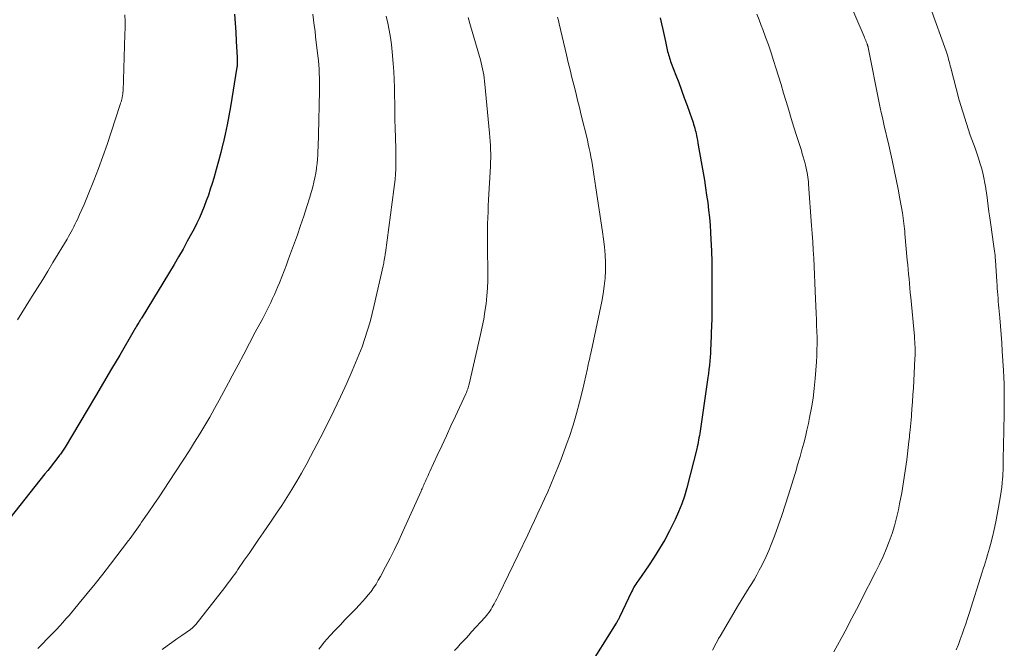
# Model space of a CAD drawing. Units: feet. Extents: x 1965000 to 1970006, y 570000 to 575000.
# Drawn here: x 1967051 to 1967203, y 571511 to 571608 of the extents above; entities that cross this region are included whole.
import ezdxf

# ---------------------------------------------------------------- set-up
doc = ezdxf.new("R2010")
doc.units = ezdxf.units.FT
doc.header["$LTSCALE"] = 100
doc.header["$MEASUREMENT"] = 0
doc.layers.add('CONTOUR INDEX', color=32, linetype='Continuous', lineweight=25)
doc.layers.add('CONTOUR INTERMEDIATE', color=40, linetype='Continuous', lineweight=15)

msp = doc.modelspace()

# ---------------------------------------------------------------- linework, layer by layer
at = {"layer": 'CONTOUR INDEX', "flags": 128}
for points, elevation in [([(1967084.21, 571608.54), (1967084.3, 571607.16), (1967084.39, 571605.79), (1967084.48, 571604.41), (1967084.62, 571601.88), (1967084.63, 571601.69), (1967084.64, 571601.51), (1967084.64, 571601.32), (1967084.63, 571601.13), (1967084.62, 571600.94), (1967084.61, 571600.75), (1967084.59, 571600.56), (1967084.56, 571600.38), (1967083.58, 571594.31), (1967083.33, 571592.91), (1967083.07, 571591.51), (1967082.77, 571590.11), (1967082.46, 571588.73), (1967082.43, 571588.61), (1967082.1, 571587.28), (1967081.76, 571585.96), (1967081.39, 571584.65), (1967081.01, 571583.34), (1967080.76, 571582.52), (1967080.48, 571581.62), (1967080.18, 571580.73), (1967079.86, 571579.85), (1967079.53, 571578.97), (1967079.17, 571578.1), (1967078.8, 571577.24), (1967078.4, 571576.39), (1967077.97, 571575.55), (1967077.58, 571574.81), (1967076.94, 571573.61), (1967076.28, 571572.41), (1967075.6, 571571.23), (1967074.91, 571570.06), (1967069.97, 571561.92), (1967069.89, 571561.8), (1967069.82, 571561.69), (1967069.75, 571561.57), (1967069.67, 571561.45), (1967069.6, 571561.33), (1967069.53, 571561.21), (1967069.45, 571561.09), (1967069.38, 571560.98), (1967069.26, 571560.78), (1967069.13, 571560.56), (1967069, 571560.34), (1967068.88, 571560.13), (1967068.75, 571559.91), (1967066.53, 571556.1), (1967065.29, 571553.98), (1967064.05, 571551.86), (1967062.8, 571549.75), (1967061.54, 571547.63), (1967058.14, 571541.93), (1967058.04, 571541.77), (1967057.93, 571541.61), (1967057.83, 571541.45), (1967057.72, 571541.29), (1967057.61, 571541.14), (1967057.5, 571540.98), (1967057.39, 571540.83), (1967057.27, 571540.68), (1967056.68, 571539.92), (1967056.27, 571539.39), (1967055.85, 571538.86), (1967055.44, 571538.33), (1967055.02, 571537.8), (1967048.85, 571530.03)], 940), ([(1967149.73, 571608), (1967149.94, 571607.09), (1967150.15, 571606.18), (1967150.35, 571605.27), (1967150.55, 571604.36), (1967150.83, 571603.07), (1967150.89, 571602.81), (1967150.96, 571602.54), (1967151.03, 571602.29), (1967151.11, 571602.03), (1967151.19, 571601.77), (1967151.27, 571601.52), (1967151.36, 571601.26), (1967151.45, 571601.01), (1967152.16, 571599.19), (1967152.6, 571598.02), (1967153.03, 571596.85), (1967153.46, 571595.69), (1967153.89, 571594.51), (1967154.62, 571592.47), (1967154.72, 571592.18), (1967154.81, 571591.89), (1967154.9, 571591.61), (1967154.99, 571591.32), (1967155.07, 571591.03), (1967155.15, 571590.73), (1967155.22, 571590.44), (1967155.28, 571590.15), (1967155.32, 571589.95), (1967155.4, 571589.56), (1967155.48, 571589.17), (1967155.55, 571588.78), (1967155.62, 571588.38), (1967156.36, 571584.13), (1967156.55, 571582.99), (1967156.73, 571581.85), (1967156.9, 571580.7), (1967157.06, 571579.56), (1967157.21, 571578.41), (1967157.33, 571577.26), (1967157.42, 571576.11), (1967157.5, 571574.96), (1967157.56, 571573.86), (1967157.64, 571572.15), (1967157.69, 571570.45), (1967157.72, 571568.74), (1967157.72, 571567.03), (1967157.69, 571561.65), (1967157.69, 571561.55), (1967157.68, 571561.46), (1967157.68, 571561.36), (1967157.68, 571561.26), (1967157.68, 571561.16), (1967157.67, 571561.06), (1967157.67, 571560.96), (1967157.67, 571560.87), (1967157.54, 571557.65), (1967157.51, 571557.03), (1967157.48, 571556.4), (1967157.44, 571555.77), (1967157.39, 571555.14), (1967157.33, 571554.52), (1967157.26, 571553.89), (1967157.19, 571553.27), (1967157.1, 571552.65), (1967155.89, 571544.4), (1967155.83, 571544.05), (1967155.78, 571543.71), (1967155.72, 571543.36), (1967155.67, 571543.02), (1967155.6, 571542.68), (1967155.54, 571542.34), (1967155.46, 571542), (1967155.38, 571541.66), (1967153.85, 571535.65), (1967153.49, 571534.41), (1967153.08, 571533.19), (1967152.59, 571531.99), (1967152.05, 571530.82), (1967151.17, 571529.07), (1967150.44, 571527.68), (1967149.66, 571526.31), (1967148.82, 571524.98), (1967147.94, 571523.67), (1967146.44, 571521.53), (1967146.29, 571521.31), (1967146.14, 571521.08), (1967145.99, 571520.85), (1967145.85, 571520.62), (1967145.71, 571520.39), (1967145.58, 571520.16), (1967145.46, 571519.92), (1967145.34, 571519.67), (1967143.49, 571515.78), (1967143.43, 571515.66), (1967143.37, 571515.54), (1967143.31, 571515.43), (1967143.25, 571515.31), (1967143.19, 571515.19), (1967143.12, 571515.08), (1967143.05, 571514.96), (1967142.98, 571514.85), (1967138.41, 571507.55)], 920)]:
    msp.add_lwpolyline(points, dxfattribs=dict(at, elevation=elevation))
at = {"layer": 'CONTOUR INTERMEDIATE', "flags": 128}
for points, elevation in [([(1967178.27, 571611.85), (1967181.15, 571605.1), (1967181.23, 571604.9), (1967181.32, 571604.7), (1967181.4, 571604.5), (1967181.48, 571604.31), (1967181.58, 571604.07), (1967181.61, 571603.99), (1967181.64, 571603.91), (1967181.66, 571603.83), (1967181.69, 571603.75), (1967181.71, 571603.67), (1967181.73, 571603.59), (1967181.75, 571603.51), (1967181.76, 571603.43), (1967183.48, 571594.91), (1967183.63, 571594.15), (1967183.79, 571593.4), (1967183.96, 571592.64), (1967184.14, 571591.88), (1967184.31, 571591.13), (1967184.49, 571590.37), (1967184.66, 571589.62), (1967184.83, 571588.86), (1967185.46, 571586.1), (1967185.78, 571584.62), (1967186.09, 571583.13), (1967186.38, 571581.65), (1967186.66, 571580.15), (1967187.04, 571577.97), (1967187.11, 571577.57), (1967187.17, 571577.16), (1967187.22, 571576.76), (1967187.27, 571576.36), (1967187.32, 571575.95), (1967187.36, 571575.55), (1967187.4, 571575.15), (1967187.44, 571574.74), (1967187.79, 571570.69), (1967187.86, 571569.98), (1967187.92, 571569.26), (1967187.99, 571568.55), (1967188.06, 571567.83), (1967188.13, 571567.12), (1967188.2, 571566.41), (1967188.26, 571565.69), (1967188.33, 571564.98), (1967188.89, 571558.99), (1967188.92, 571558.56), (1967188.95, 571558.14), (1967188.97, 571557.71), (1967188.99, 571557.29), (1967189, 571556.86), (1967189, 571556.44), (1967188.99, 571556.01), (1967188.97, 571555.59), (1967188.8, 571552.13), (1967188.74, 571551.05), (1967188.67, 571549.96), (1967188.59, 571548.88), (1967188.51, 571547.79), (1967188.37, 571545.97), (1967188.36, 571545.8), (1967188.34, 571545.62), (1967188.33, 571545.45), (1967188.31, 571545.28), (1967188.29, 571545.1), (1967188.27, 571544.93), (1967188.25, 571544.76), (1967188.24, 571544.58), (1967188.19, 571544.21), (1967188.15, 571543.85), (1967188.11, 571543.5), (1967188.07, 571543.14), (1967188.03, 571542.78), (1967187.7, 571539.98), (1967187.48, 571538.28), (1967187.23, 571536.58), (1967186.93, 571534.88), (1967186.61, 571533.19), (1967186.43, 571532.31), (1967186.14, 571531.07), (1967185.82, 571529.84), (1967185.44, 571528.63), (1967185.02, 571527.43), (1967184.55, 571526.25), (1967184.06, 571525.08), (1967183.52, 571523.93), (1967182.96, 571522.79), (1967180.66, 571518.26), (1967180.32, 571517.6), (1967179.98, 571516.93), (1967179.63, 571516.27), (1967179.28, 571515.61), (1967178.92, 571514.95), (1967178.57, 571514.29), (1967178.22, 571513.63), (1967177.86, 571512.97), (1967176.81, 571511.02), (1967176.49, 571510.42)], 912), ([(1967067.34, 571608.44), (1967067.37, 571607.43), (1967067.36, 571606.43), (1967067.34, 571605.43), (1967067.04, 571596.69), (1967067.03, 571596.57), (1967067.02, 571596.44), (1967067.01, 571596.32), (1967066.99, 571596.19), (1967066.97, 571596.07), (1967066.95, 571595.94), (1967066.92, 571595.82), (1967066.89, 571595.7), (1967066.85, 571595.5), (1967066.79, 571595.29), (1967066.73, 571595.07), (1967066.66, 571594.85), (1967066.6, 571594.64), (1967065.23, 571590.39), (1967064.6, 571588.51), (1967063.95, 571586.64), (1967063.26, 571584.79), (1967062.54, 571582.94), (1967061.69, 571580.83), (1967061.37, 571580.04), (1967061.05, 571579.27), (1967060.71, 571578.49), (1967060.36, 571577.73), (1967060.01, 571576.97), (1967059.83, 571576.58), (1967059.64, 571576.2), (1967059.45, 571575.82), (1967059.26, 571575.44), (1967059.05, 571575.06), (1967058.85, 571574.69), (1967058.64, 571574.32), (1967058.42, 571573.95), (1967056.25, 571570.33), (1967055.47, 571569.03), (1967054.68, 571567.73), (1967053.88, 571566.44), (1967053.07, 571565.16), (1967052.81, 571564.74), (1967052.13, 571563.66), (1967051.45, 571562.59), (1967050.77, 571561.51)], 944), ([(1967096.25, 571608.57), (1967096.37, 571607.69), (1967096.48, 571606.81), (1967096.6, 571605.93), (1967096.7, 571605.05), (1967097.05, 571602.13), (1967097.12, 571601.45), (1967097.18, 571600.78), (1967097.23, 571600.1), (1967097.26, 571599.43), (1967097.28, 571598.75), (1967097.29, 571598.07), (1967097.29, 571597.39), (1967097.29, 571596.71), (1967097.14, 571590.04), (1967097.12, 571589.4), (1967097.1, 571588.77), (1967097.08, 571588.13), (1967097.06, 571587.49), (1967097.03, 571586.85), (1967096.98, 571586.22), (1967096.92, 571585.58), (1967096.84, 571584.95), (1967096.82, 571584.8), (1967096.71, 571584.09), (1967096.58, 571583.39), (1967096.42, 571582.69), (1967096.24, 571582), (1967095.78, 571580.42), (1967095.34, 571578.95), (1967094.88, 571577.48), (1967094.39, 571576.03), (1967093.88, 571574.58), (1967092.53, 571570.9), (1967092.19, 571569.97), (1967091.84, 571569.05), (1967091.48, 571568.14), (1967091.12, 571567.22), (1967090.89, 571566.66), (1967090.63, 571566.03), (1967090.36, 571565.4), (1967090.08, 571564.78), (1967089.79, 571564.17), (1967089.49, 571563.55), (1967089.19, 571562.94), (1967088.87, 571562.34), (1967088.56, 571561.74), (1967087.41, 571559.6), (1967086.52, 571557.93), (1967085.63, 571556.26), (1967084.75, 571554.58), (1967083.86, 571552.91), (1967083.29, 571551.82), (1967082.58, 571550.49), (1967081.86, 571549.17), (1967081.13, 571547.86), (1967080.39, 571546.55), (1967079.63, 571545.25), (1967078.85, 571543.96), (1967078.06, 571542.68), (1967077.25, 571541.41), (1967074.12, 571536.62), (1967073.35, 571535.45), (1967072.58, 571534.28), (1967071.8, 571533.12), (1967071.01, 571531.96), (1967069.91, 571530.37), (1967069.67, 571530.01), (1967069.42, 571529.65), (1967069.17, 571529.3), (1967068.92, 571528.94), (1967068.66, 571528.59), (1967068.4, 571528.24), (1967068.14, 571527.89), (1967067.88, 571527.54), (1967065.12, 571523.93), (1967063.93, 571522.41), (1967062.73, 571520.89), (1967061.51, 571519.39), (1967060.28, 571517.9), (1967058.74, 571516.05), (1967058.26, 571515.5), (1967057.78, 571514.95), (1967057.29, 571514.41), (1967056.78, 571513.88), (1967056.27, 571513.36), (1967055.76, 571512.84), (1967055.25, 571512.31), (1967054.74, 571511.79), (1967054.52, 571511.57), (1967053.91, 571510.93)], 936), ([(1967164.63, 571608.57), (1967164.97, 571607.69), (1967165.31, 571606.81), (1967165.54, 571606.2), (1967165.98, 571605.02), (1967166.41, 571603.82), (1967166.82, 571602.62), (1967167.2, 571601.41), (1967167.55, 571600.32), (1967167.95, 571599.02), (1967168.35, 571597.71), (1967168.75, 571596.41), (1967169.14, 571595.1), (1967169.53, 571593.8), (1967169.93, 571592.49), (1967170.34, 571591.19), (1967170.74, 571589.89), (1967171.48, 571587.58), (1967171.63, 571587.08), (1967171.78, 571586.58), (1967171.92, 571586.08), (1967172.06, 571585.58), (1967172.13, 571585.29), (1967172.22, 571584.93), (1967172.3, 571584.57), (1967172.37, 571584.21), (1967172.43, 571583.85), (1967172.48, 571583.48), (1967172.52, 571583.12), (1967172.56, 571582.75), (1967172.59, 571582.38), (1967173.06, 571576.06), (1967173.15, 571574.79), (1967173.23, 571573.53), (1967173.31, 571572.26), (1967173.38, 571570.99), (1967173.45, 571569.72), (1967173.52, 571568.46), (1967173.58, 571567.19), (1967173.63, 571565.92), (1967173.77, 571562.52), (1967173.81, 571561.59), (1967173.84, 571560.66), (1967173.87, 571559.72), (1967173.9, 571558.79), (1967173.9, 571557.85), (1967173.89, 571556.92), (1967173.85, 571555.99), (1967173.8, 571555.05), (1967173.6, 571552.49), (1967173.46, 571550.98), (1967173.28, 571549.48), (1967173.04, 571547.98), (1967172.76, 571546.49), (1967172.56, 571545.56), (1967172.34, 571544.54), (1967172.1, 571543.53), (1967171.85, 571542.52), (1967171.57, 571541.52), (1967171.28, 571540.51), (1967171.14, 571540.02), (1967171, 571539.53), (1967170.85, 571539.04), (1967170.71, 571538.55), (1967169.5, 571534.61), (1967169, 571533.01), (1967168.47, 571531.41), (1967167.91, 571529.82), (1967167.34, 571528.24), (1967166.84, 571526.94), (1967166.48, 571526.02), (1967166.09, 571525.12), (1967165.66, 571524.23), (1967165.21, 571523.35), (1967165.01, 571522.98), (1967164.64, 571522.3), (1967164.25, 571521.63), (1967163.86, 571520.97), (1967163.45, 571520.31), (1967163.04, 571519.65), (1967162.63, 571519), (1967162.23, 571518.34), (1967161.83, 571517.67), (1967158.96, 571512.84), (1967158.75, 571512.48), (1967158.55, 571512.13), (1967158.36, 571511.77), (1967158.17, 571511.41), (1967157.99, 571511.04), (1967157.8, 571510.68)], 916), ([(1967191.39, 571609.54), (1967193.76, 571602.87), (1967193.87, 571602.56), (1967193.98, 571602.23), (1967194.07, 571601.91), (1967194.16, 571601.59), (1967194.25, 571601.26), (1967194.33, 571600.93), (1967194.42, 571600.61), (1967194.5, 571600.28), (1967195.3, 571597.12), (1967195.79, 571595.31), (1967196.32, 571593.51), (1967196.89, 571591.73), (1967197.5, 571589.96), (1967198.24, 571587.92), (1967198.5, 571587.17), (1967198.75, 571586.42), (1967198.98, 571585.66), (1967199.21, 571584.89), (1967199.41, 571584.13), (1967199.59, 571583.35), (1967199.74, 571582.57), (1967199.87, 571581.79), (1967199.89, 571581.63), (1967200.02, 571580.77), (1967200.14, 571579.9), (1967200.26, 571579.03), (1967200.37, 571578.16), (1967200.49, 571577.24), (1967200.59, 571576.51), (1967200.7, 571575.77), (1967200.8, 571575.03), (1967200.91, 571574.29), (1967201.03, 571573.53), (1967201.08, 571573.17), (1967201.13, 571572.82), (1967201.18, 571572.47), (1967201.22, 571572.11), (1967201.26, 571571.76), (1967201.3, 571571.4), (1967201.33, 571571.05), (1967201.35, 571570.69), (1967201.58, 571567.36), (1967201.61, 571566.86), (1967201.65, 571566.36), (1967201.68, 571565.86), (1967201.72, 571565.35), (1967201.76, 571564.85), (1967201.8, 571564.35), (1967201.84, 571563.85), (1967201.89, 571563.35), (1967202.03, 571561.81), (1967202.13, 571560.54), (1967202.24, 571559.26), (1967202.33, 571557.99), (1967202.41, 571556.72), (1967202.6, 571553.75), (1967202.66, 571552.69), (1967202.7, 571551.63), (1967202.72, 571550.58), (1967202.73, 571549.52), (1967202.73, 571548.46), (1967202.72, 571547.4), (1967202.7, 571546.35), (1967202.68, 571545.29), (1967202.59, 571541.39), (1967202.57, 571540.89), (1967202.57, 571540.39), (1967202.56, 571539.89), (1967202.55, 571539.39), (1967202.54, 571538.89), (1967202.53, 571538.39), (1967202.51, 571537.89), (1967202.48, 571537.39), (1967202.46, 571537.07), (1967202.41, 571536.42), (1967202.34, 571535.76), (1967202.25, 571535.11), (1967202.15, 571534.46), (1967201.85, 571532.72), (1967201.64, 571531.57), (1967201.41, 571530.42), (1967201.16, 571529.28), (1967200.89, 571528.14), (1967200.59, 571526.95), (1967200.45, 571526.41), (1967200.31, 571525.88), (1967200.16, 571525.34), (1967200, 571524.81), (1967199.83, 571524.28), (1967199.67, 571523.75), (1967199.5, 571523.22), (1967199.33, 571522.69), (1967197.32, 571516.35), (1967197.06, 571515.54), (1967196.8, 571514.73), (1967196.52, 571513.93), (1967196.25, 571513.13), (1967195.96, 571512.33), (1967195.66, 571511.54), (1967195.34, 571510.75)], 908), ([(1967107.56, 571608.24), (1967107.81, 571607.16), (1967108.03, 571606.07), (1967108.22, 571604.98), (1967108.36, 571603.88), (1967108.48, 571602.78), (1967108.63, 571600.99), (1967108.72, 571599.75), (1967108.79, 571598.51), (1967108.83, 571597.27), (1967108.86, 571596.03), (1967108.87, 571594.79), (1967108.88, 571593.54), (1967108.91, 571592.3), (1967108.94, 571591.06), (1967109.03, 571587.88), (1967109.04, 571587.09), (1967109.05, 571586.3), (1967109.04, 571585.51), (1967109.02, 571584.72), (1967108.98, 571583.93), (1967108.93, 571583.14), (1967108.85, 571582.36), (1967108.76, 571581.57), (1967107.44, 571571.83), (1967107.42, 571571.7), (1967107.4, 571571.57), (1967107.38, 571571.43), (1967107.36, 571571.3), (1967107.34, 571571.17), (1967107.32, 571571.03), (1967107.29, 571570.9), (1967107.27, 571570.77), (1967107.25, 571570.63), (1967107.21, 571570.43), (1967107.18, 571570.23), (1967107.14, 571570.03), (1967107.09, 571569.84), (1967105.72, 571563.77), (1967105.41, 571562.48), (1967105.07, 571561.19), (1967104.69, 571559.91), (1967104.28, 571558.65), (1967103.84, 571557.39), (1967103.37, 571556.15), (1967102.86, 571554.91), (1967102.34, 571553.69), (1967101.49, 571551.8), (1967100.51, 571549.66), (1967099.49, 571547.52), (1967098.45, 571545.4), (1967097.37, 571543.29), (1967095.91, 571540.48), (1967095.22, 571539.2), (1967094.52, 571537.92), (1967093.78, 571536.67), (1967093.03, 571535.42), (1967092.25, 571534.19), (1967091.47, 571532.96), (1967090.66, 571531.75), (1967089.85, 571530.54), (1967088.63, 571528.76), (1967087.9, 571527.7), (1967087.18, 571526.64), (1967086.45, 571525.58), (1967085.71, 571524.52), (1967084.74, 571523.11), (1967084.49, 571522.75), (1967084.25, 571522.4), (1967083.99, 571522.06), (1967083.74, 571521.71), (1967083.48, 571521.37), (1967083.22, 571521.03), (1967082.96, 571520.69), (1967082.7, 571520.35), (1967078.24, 571514.65), (1967078.15, 571514.54), (1967078.06, 571514.43), (1967077.96, 571514.33), (1967077.86, 571514.23), (1967077.75, 571514.13), (1967077.64, 571514.04), (1967077.53, 571513.95), (1967077.42, 571513.87), (1967076.11, 571512.96), (1967075.34, 571512.43), (1967074.58, 571511.88), (1967073.82, 571511.34), (1967073.06, 571510.79)], 932), ([(1967120.18, 571608.02), (1967120.56, 571606.76), (1967122.06, 571601.53), (1967122.19, 571601.07), (1967122.3, 571600.61), (1967122.4, 571600.15), (1967122.49, 571599.68), (1967122.57, 571599.21), (1967122.64, 571598.74), (1967122.69, 571598.27), (1967122.75, 571597.8), (1967123.48, 571590.26), (1967123.53, 571589.62), (1967123.58, 571588.99), (1967123.61, 571588.35), (1967123.64, 571587.71), (1967123.65, 571587.08), (1967123.65, 571586.44), (1967123.63, 571585.8), (1967123.6, 571585.17), (1967123.32, 571580), (1967123.27, 571579.08), (1967123.24, 571578.15), (1967123.21, 571577.23), (1967123.18, 571576.3), (1967123.17, 571575.37), (1967123.16, 571574.45), (1967123.16, 571573.52), (1967123.17, 571572.59), (1967123.21, 571568.8), (1967123.2, 571567.59), (1967123.15, 571566.39), (1967123.06, 571565.19), (1967122.94, 571564), (1967122.77, 571562.81), (1967122.58, 571561.62), (1967122.35, 571560.44), (1967122.1, 571559.26), (1967120.34, 571551.64), (1967120.29, 571551.45), (1967120.24, 571551.26), (1967120.18, 571551.07), (1967120.12, 571550.88), (1967120.05, 571550.69), (1967119.98, 571550.51), (1967119.91, 571550.33), (1967119.83, 571550.15), (1967118.23, 571546.71), (1967117.52, 571545.19), (1967116.82, 571543.67), (1967116.11, 571542.14), (1967115.41, 571540.62), (1967114.29, 571538.2), (1967114.15, 571537.89), (1967114, 571537.57), (1967113.86, 571537.25), (1967113.72, 571536.94), (1967113.6, 571536.68), (1967113.52, 571536.49), (1967113.43, 571536.3), (1967113.35, 571536.11), (1967113.27, 571535.92), (1967113.18, 571535.73), (1967113.1, 571535.54), (1967113.01, 571535.35), (1967112.93, 571535.16), (1967110.13, 571528.94), (1967109.5, 571527.56), (1967108.84, 571526.2), (1967108.16, 571524.84), (1967107.47, 571523.5), (1967106.69, 571522.03), (1967106.35, 571521.44), (1967106, 571520.85), (1967105.62, 571520.29), (1967105.23, 571519.73), (1967104.81, 571519.19), (1967104.37, 571518.67), (1967103.92, 571518.16), (1967103.45, 571517.66), (1967102.81, 571517.02), (1967102.02, 571516.2), (1967101.23, 571515.39), (1967100.45, 571514.56), (1967099.67, 571513.73), (1967098.93, 571512.93), (1967098.47, 571512.43), (1967098.03, 571511.91), (1967097.6, 571511.38), (1967097.18, 571510.84)], 928), ([(1967133.96, 571608.08), (1967134.08, 571607.58), (1967134.2, 571607.07), (1967135.31, 571602.31), (1967135.59, 571601.14), (1967135.87, 571599.98), (1967136.15, 571598.82), (1967136.44, 571597.66), (1967136.74, 571596.5), (1967137.03, 571595.34), (1967137.32, 571594.18), (1967137.6, 571593.02), (1967138.53, 571589.23), (1967138.68, 571588.57), (1967138.83, 571587.91), (1967138.96, 571587.25), (1967139.08, 571586.58), (1967139.2, 571585.92), (1967139.31, 571585.25), (1967139.41, 571584.58), (1967139.52, 571583.91), (1967139.83, 571581.85), (1967140.09, 571580.16), (1967140.35, 571578.46), (1967140.6, 571576.76), (1967140.86, 571575.07), (1967141.04, 571573.94), (1967141.19, 571572.74), (1967141.29, 571571.54), (1967141.33, 571570.34), (1967141.32, 571569.13), (1967141.25, 571567.93), (1967141.14, 571566.72), (1967140.97, 571565.53), (1967140.75, 571564.34), (1967139.12, 571556.6), (1967139.09, 571556.46), (1967139.06, 571556.32), (1967139.03, 571556.18), (1967138.99, 571556.04), (1967138.96, 571555.9), (1967138.92, 571555.76), (1967138.89, 571555.62), (1967138.86, 571555.48), (1967138.79, 571555.19), (1967138.73, 571554.9), (1967138.66, 571554.62), (1967138.6, 571554.33), (1967138.54, 571554.05), (1967137.78, 571550.67), (1967137.34, 571548.87), (1967136.87, 571547.09), (1967136.33, 571545.32), (1967135.76, 571543.57), (1967135.44, 571542.64), (1967134.98, 571541.36), (1967134.51, 571540.09), (1967134.01, 571538.82), (1967133.5, 571537.57), (1967133.39, 571537.31), (1967132.91, 571536.19), (1967132.43, 571535.07), (1967131.93, 571533.96), (1967131.43, 571532.85), (1967130.92, 571531.75), (1967130.41, 571530.65), (1967129.89, 571529.55), (1967129.36, 571528.45), (1967124.9, 571519.23), (1967124.74, 571518.9), (1967124.58, 571518.57), (1967124.41, 571518.25), (1967124.24, 571517.93), (1967124.2, 571517.84), (1967124.05, 571517.56), (1967123.89, 571517.29), (1967123.73, 571517.02), (1967123.56, 571516.76), (1967123.37, 571516.51), (1967123.19, 571516.26), (1967122.99, 571516.01), (1967122.78, 571515.78), (1967120.72, 571513.5), (1967120.28, 571513.02), (1967119.85, 571512.54), (1967119.41, 571512.06), (1967118.97, 571511.59), (1967118.53, 571511.11), (1967118.1, 571510.62)], 924)]:
    msp.add_lwpolyline(points, dxfattribs=dict(at, elevation=elevation))

doc.saveas('drawing.dxf')
